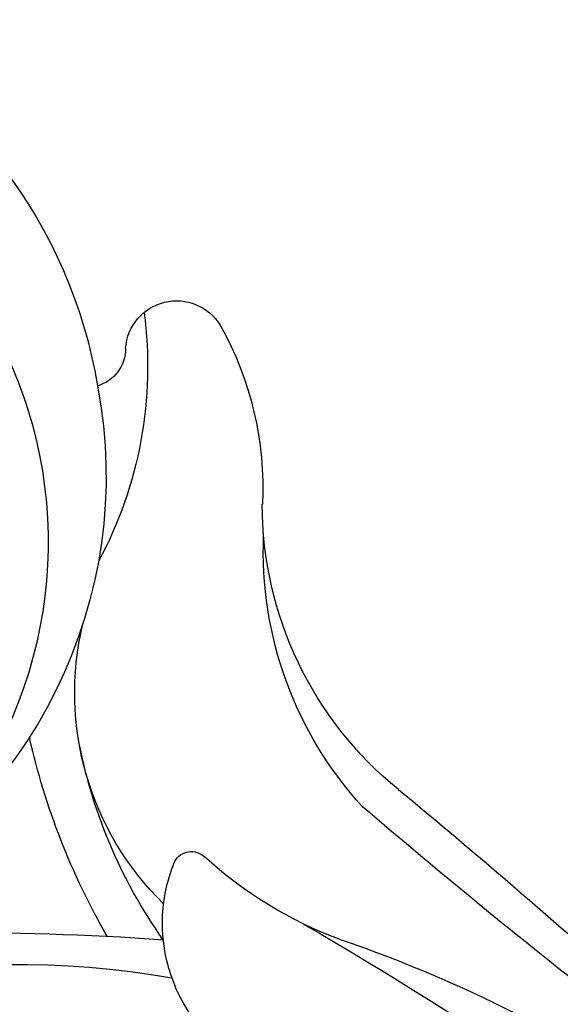
# Model space of a CAD drawing. Units: millimetres. Extents: x 2876 to 4556, y 1118 to 2306.
# Drawn here: x 4349 to 4353, y 1386 to 1393 of the extents above; entities that cross this region are included whole.
import ezdxf
from ezdxf.xclip import XClip

# ---------------------------------------------------------------- set-up
doc = ezdxf.new("R2010")
doc.units = ezdxf.units.MM
doc.header["$XCLIPFRAME"] = 2
doc.layers.add('H-06.木作(細線)', color=8, linetype='Continuous')
doc.layers.add('H-08.木作(細線)', color=8, linetype='Continuous')

# ---------------------------------------------------------------- blocks, each defined once
blk = doc.blocks.new('SE-21024L-d')
at = {"layer": 'H-08.木作(細線)'}
for centre, radius, start, end in [((5.667, 26.382), 10.258, 114.8099, 170.5376), ((5.529, 24.931), 8.932, 77.3729, 164.741), ((-6.095, 28.777), 1.064, 4.1421, 148.4952), ((3.111, 28.485), 8.604, 172.5552, 208.2185), ((-0.955, 25.945), 6.932, 150.7352, 182.7838), ((-4.211, 28.855), 0.823, 180.0561, 252.9784), ((5.444, 26.194), 10.072, 169.2765, 243.1243), ((5.847, 24.816), 9.27, 164.572, 229.4143), ((-15.52, 25.608), 7.642, 308.9875, 0), ((-15.773, 24.626), 7.875, 317.5429, 2.4613), ((-10.118, 21.683), 6.142, 314.3403, 13.4539), ((-14.344, 22.607), 10.462, 324.5765, 349.88), ((-17.327, 23.952), 14.645, 329.9356, 347.4011), ((84.502, -95.634), 149.534, 129.54921, 131.36964), ((-107.774, 133.622), 150.446, 308.14189, 310.5521), ((-12.463, 24.582), 8.564, 290.2837, 312.5545), ((-6.402, 17.982), 0.396, 29.8604, 132.7702), ((-9.186, 16.886), 3.385, 294.6951, 22.4587), ((38.949, -64.978), 94.726, 120.22574, 127.55945), ((-1.623, -42.118), 58.811, 84.81703, 94.09112), ((-0.738, -9.282), 27.274, 108.7261, 144.4712), ((-2.809, -2.068), 18.099, 56.5064, 100.1503)]:
    blk.add_arc(centre, radius, start, end, dxfattribs=at)
blk = doc.blocks.new('立揚展廳展板  2400m 模板5')
at = {"layer": 'H-08.木作(細線)', "xscale": -1}
blk.add_blockref('SE-21024L-d', (15049.922, -7843.286), dxfattribs=at)

msp = doc.modelspace()

# ---------------------------------------------------------------- block references
at = {"layer": 'H-06.木作(細線)', "color": 7}
ref = msp.add_blockref('立揚展廳展板  2400m 模板5', (-730.6808, 4027.5684), dxfattribs=dict(at, xscale=0.3374788125713324, yscale=0.3374788125713324, zscale=0.3374788125713324))
XClip(ref).set_block_clipping_path([(14861.3407537948, -7929.4234771714), (15348.3340545756, -5652.4301763912)])

doc.saveas('drawing.dxf')
